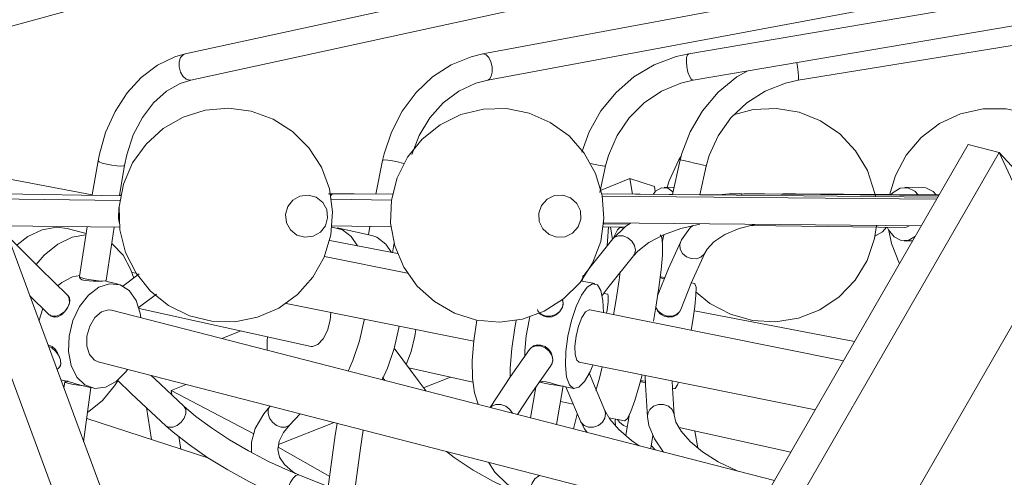
# Model space of a CAD drawing. Units: inches. Extents: x 28.2 to 38.5, y 45.1 to 52.5.
# Drawn here: x 35.6 to 37, y 49.2 to 49.9 of the extents above; entities that cross this region are included whole.
import ezdxf

# ---------------------------------------------------------------- set-up
doc = ezdxf.new("R2010")
doc.units = ezdxf.units.IN
doc.header["$MEASUREMENT"] = 0
doc.layers.add('Layer 1', color=7, linetype='Continuous')

msp = doc.modelspace()

# ---------------------------------------------------------------- linework, layer by layer
at = {"layer": 'Layer 1', "color": 7, "lineweight": 13, "true_color": 0xffffff}
for points in [[(37.5941, 49.9936), (36.5214, 49.8112)], [(36.6499, 49.9906), (35.8249, 49.811)], [(35.3139, 49.7752), (35.9828, 49.9592)], [(35.8328, 49.7749), (36.6578, 49.9545)], [(36.5276, 49.7747), (37.6003, 49.9572)], [(36.6729, 49.7747), (37.6607, 49.9354)], [(36.7184, 49.9011), (36.2366, 49.8111)], [(36.2434, 49.7748), (36.7723, 49.8736)], [(35.8249, 49.811), (35.8105, 49.8069), (35.7863, 49.7954), (35.7641, 49.7787), (35.7443, 49.7573), (35.7277, 49.7315), (35.7147, 49.7024), (35.7061, 49.6723), (35.7043, 49.6634)], [(35.8249, 49.811), (35.8221, 49.8098), (35.8185, 49.8059), (35.8166, 49.8), (35.8165, 49.793)], [(36.2366, 49.8111), (36.2204, 49.8072), (36.1926, 49.7958), (36.167, 49.7792), (36.1443, 49.7577), (36.1251, 49.7321), (36.1101, 49.7031), (36.1001, 49.6731), (36.098, 49.6639)], [(36.2366, 49.8111), (36.2375, 49.8112), (36.2412, 49.8098), (36.2447, 49.8059), (36.2476, 49.8), (36.2493, 49.793)], [(36.5214, 49.8112), (36.504, 49.8073), (36.4737, 49.796), (36.4457, 49.7794), (36.4209, 49.7579), (36.4, 49.7323), (36.3837, 49.7033), (36.3734, 49.6753)], [(36.5214, 49.8112), (36.5197, 49.8098), (36.5185, 49.8059), (36.5182, 49.8), (36.5188, 49.793)], [(35.8165, 49.793), (35.8183, 49.786), (35.8217, 49.7801), (35.8261, 49.7761), (35.831, 49.7747), (35.8328, 49.7749)], [(36.2493, 49.793), (36.2495, 49.786), (36.2483, 49.7801), (36.2459, 49.7761), (36.2435, 49.7748)], [(36.5188, 49.793), (36.5203, 49.786), (36.5225, 49.7801), (36.5249, 49.7761), (36.5273, 49.7747), (36.5276, 49.7747)], [(36.6708, 49.7991), (36.6719, 49.793), (36.6729, 49.786), (36.6734, 49.7801), (36.6734, 49.7761), (36.6729, 49.7747)], [(36.6022, 49.7874), (36.5882, 49.7794), (36.5623, 49.758), (36.5405, 49.7324), (36.5234, 49.7034), (36.5121, 49.6736), (36.5097, 49.6645)], [(35.7407, 49.657), (35.7439, 49.6717), (35.753, 49.699), (35.7656, 49.7232), (35.7811, 49.7435), (35.7988, 49.7594), (35.818, 49.7702), (35.8328, 49.7749)], [(36.1382, 49.6719), (36.1486, 49.6984), (36.1634, 49.7228), (36.1819, 49.7433), (36.2034, 49.7594), (36.227, 49.7705), (36.2434, 49.7748)], [(36.4065, 49.6561), (36.4105, 49.6706), (36.4223, 49.6981), (36.4389, 49.7226), (36.4596, 49.7434), (36.4837, 49.7596), (36.5103, 49.7707), (36.5276, 49.7747)], [(36.5457, 49.6559), (36.5498, 49.6704), (36.5623, 49.6979), (36.5798, 49.7226), (36.6016, 49.7434), (36.627, 49.7597), (36.6551, 49.7708), (36.6729, 49.7747)], [(35.7336, 49.5996), (35.7346, 49.5676), (35.7424, 49.5366), (35.7568, 49.508), (35.7769, 49.4832), (35.8019, 49.4632), (35.8306, 49.4491), (35.8617, 49.4415), (35.8936, 49.4408), (35.925, 49.4469), (35.9543, 49.4597), (35.9802, 49.4784), (36.0015, 49.5023), (36.0171, 49.5302), (36.0264, 49.5608), (36.0288, 49.5927), (36.0244, 49.6243), (36.0133, 49.6543), (35.9959, 49.6812), (35.9733, 49.7037), (35.9463, 49.7208), (35.9162, 49.7318), (35.8845, 49.7359), (35.8526, 49.7332), (35.8221, 49.7237), (35.7944, 49.7079), (35.7706, 49.6864), (35.7521, 49.6604), (35.7395, 49.631), (35.7336, 49.5996)], [(36.1101, 49.6089), (36.109, 49.5769), (36.1148, 49.5455), (36.1273, 49.5161), (36.1458, 49.49), (36.1695, 49.4685), (36.1972, 49.4526), (36.2277, 49.4431), (36.2596, 49.4403), (36.2913, 49.4444), (36.3214, 49.4553), (36.3484, 49.4724), (36.3711, 49.4949), (36.3885, 49.5217), (36.3997, 49.5516), (36.4042, 49.5833), (36.4018, 49.6152), (36.3926, 49.6458), (36.377, 49.6737), (36.3558, 49.6976), (36.3299, 49.7164), (36.3006, 49.7292), (36.2692, 49.7354), (36.2373, 49.7347), (36.2062, 49.7272), (36.1775, 49.7131), (36.1525, 49.6932), (36.1323, 49.6684), (36.1179, 49.6399), (36.1101, 49.6089)], [(36.7797, 49.6143), (36.7786, 49.6194), (36.7686, 49.6497), (36.7522, 49.6772), (36.7303, 49.7005), (36.7039, 49.7185), (36.6742, 49.7305), (36.6427, 49.7357), (36.6107, 49.7341), (36.5832, 49.7269)], [(37.0874, 49.6265), (37.0821, 49.6427), (37.0671, 49.6709), (37.0465, 49.6953), (37.021, 49.7147), (36.992, 49.7282), (36.9608, 49.7351), (36.9288, 49.7351), (36.8976, 49.7283), (36.8686, 49.7149), (36.8431, 49.6956), (36.8224, 49.6713), (36.8073, 49.643), (36.7994, 49.6159)], [(36.9082, 49.6858), (36.5046, 48.9862)], [(36.9511, 49.6748), (36.9082, 49.6858)], [(36.5108, 49.6696), (36.5077, 49.6648), (36.4942, 49.6358), (36.4914, 49.6266)], [(36.9511, 49.6748), (36.5475, 48.9752)], [(37.3643, 49.2282), (36.9511, 49.6748)], [(37.0207, 49.5253), (36.9511, 49.6748)], [(35.8202, 48.9078), (35.5434, 49.6556)], [(35.7043, 49.6634), (35.6963, 49.6163)], [(35.7043, 49.6634), (35.7043, 49.6632), (35.706, 49.6618), (35.7101, 49.6602)], [(35.7101, 49.6602), (35.7162, 49.6585), (35.7232, 49.6572), (35.7301, 49.6562), (35.7359, 49.6559), (35.7396, 49.6562), (35.7407, 49.6569)], [(35.7338, 49.6159), (35.7407, 49.657)], [(36.098, 49.6639), (36.0887, 49.6172)], [(36.098, 49.6639), (36.0982, 49.6642), (36.1005, 49.6645), (36.1052, 49.6642), (36.1116, 49.6632), (36.1187, 49.6618), (36.1253, 49.6602)], [(36.1253, 49.6602), (36.1271, 49.6597)], [(36.3859, 49.6594), (36.3897, 49.6585), (36.3965, 49.6572), (36.402, 49.6562), (36.4055, 49.6559), (36.4065, 49.6561)], [(36.3986, 49.6194), (36.4065, 49.6561)], [(36.5097, 49.6645), (36.4988, 49.6167)], [(36.5097, 49.6645), (36.5098, 49.6645), (36.5119, 49.6642), (36.5164, 49.6632), (36.5226, 49.6618), (36.5296, 49.6602)], [(36.5296, 49.6602), (36.5363, 49.6585), (36.5417, 49.6572), (36.5449, 49.6562), (36.5457, 49.6559)], [(36.5367, 49.6164), (36.5457, 49.6559)], [(35.6962, 49.616), (35.5475, 49.6445)], [(36.4001, 49.6229), (36.4401, 49.6386)], [(36.474, 49.6276), (36.4401, 49.6386)], [(36.4401, 49.6386), (36.4437, 49.6172)], [(36.4996, 49.6203), (36.4924, 49.6256), (36.4838, 49.6261), (36.4756, 49.6211), (36.4723, 49.6169)], [(36.474, 49.6276), (36.4752, 49.6206)], [(36.5011, 49.6265), (36.4874, 49.6266)], [(36.8389, 49.6163), (36.8343, 49.6211), (36.8244, 49.6261), (36.8139, 49.6256), (36.8042, 49.6196), (36.8015, 49.6166)], [(36.8455, 49.6263), (36.8204, 49.6266)], [(36.8639, 49.6161), (36.8594, 49.6208), (36.8496, 49.6258), (36.8455, 49.6263)], [(35.7357, 49.615), (35.573, 49.6177)], [(35.6963, 49.6163), (35.6942, 49.6163)], [(35.7358, 49.6159), (35.7338, 49.6159)], [(35.9635, 49.589), (35.9649, 49.5776), (35.9705, 49.5677), (35.9794, 49.5606), (35.9904, 49.5575), (36.0018, 49.5589), (36.0118, 49.5645), (36.0188, 49.5734), (36.0219, 49.5844), (36.0206, 49.5958), (36.015, 49.6058), (36.006, 49.6128), (35.995, 49.6159), (35.9836, 49.6146), (35.9737, 49.609), (35.9666, 49.6), (35.9635, 49.589)], [(36.0301, 49.6177), (36.023, 49.6176)], [(36.0301, 49.6177), (36.0288, 49.6175), (36.0264, 49.6155)], [(36.0374, 49.6177), (36.0276, 49.6175)], [(36.1114, 49.617), (36.0301, 49.6177)], [(36.0374, 49.6177), (36.0385, 49.6176)], [(36.0586, 49.6175), (36.0374, 49.6177)], [(36.3141, 49.5908), (36.3147, 49.5794), (36.3197, 49.5691), (36.3282, 49.5615), (36.339, 49.5577), (36.3504, 49.5583), (36.3607, 49.5633), (36.3683, 49.5718), (36.3721, 49.5826), (36.3715, 49.594), (36.3665, 49.6043), (36.358, 49.6119), (36.3472, 49.6157), (36.3358, 49.6151), (36.3255, 49.6101), (36.3179, 49.6016), (36.3141, 49.5908)], [(36.8661, 49.6128), (36.4013, 49.6175)], [(36.8645, 49.6101), (36.4019, 49.6143)], [(36.4988, 49.6167), (36.4095, 49.6175)], [(36.5633, 49.6161), (36.5367, 49.6164)], [(36.5951, 49.6177), (36.5773, 49.6174), (36.5633, 49.6161)], [(36.5951, 49.6177), (36.595, 49.6175), (36.5949, 49.6156)], [(36.8676, 49.6154), (36.5951, 49.6177)], [(36.5976, 49.6177), (36.598, 49.6177)], [(36.6264, 49.6175), (36.5976, 49.6177)], [(36.669, 49.6177), (36.6518, 49.6174), (36.6499, 49.6172)], [(36.669, 49.6177), (36.6682, 49.6172), (36.6681, 49.6171)], [(36.8679, 49.616), (36.669, 49.6177)], [(35.7346, 49.6084), (35.56, 49.6107)], [(35.7335, 49.5781), (35.7325, 49.5837), (35.733, 49.5981), (35.7338, 49.6019)], [(36.1101, 49.609), (36.0272, 49.6103)], [(35.5738, 49.5735), (35.7341, 49.5715)], [(35.5924, 49.547), (35.6073, 49.5585), (35.6271, 49.568), (35.6471, 49.5713), (35.6614, 49.5695)], [(35.6891, 49.572), (35.6787, 49.5031)], [(35.7153, 49.4979), (35.7263, 49.5715), (35.7263, 49.5716)], [(36.0632, 49.5455), (36.0545, 49.5585), (36.0422, 49.568), (36.0282, 49.5713), (36.028, 49.5713)], [(36.0282, 49.5734), (36.1094, 49.572)], [(36.0803, 49.5725), (36.0783, 49.561)], [(36.4034, 49.572), (36.4333, 49.5717)], [(36.4038, 49.5763), (36.4393, 49.5758)], [(36.4039, 49.5773), (36.8432, 49.5733)], [(36.4088, 49.5459), (36.4105, 49.5719)], [(36.413, 49.5719), (36.4158, 49.5546)], [(36.4411, 49.577), (36.4339, 49.5723), (36.4165, 49.5555)], [(36.427, 49.5712), (36.4267, 49.5713), (36.4231, 49.568), (36.4184, 49.5585), (36.4178, 49.5572)], [(36.4318, 49.5703), (36.427, 49.5712)], [(36.445, 49.5319), (36.4509, 49.5382), (36.4664, 49.5501), (36.4865, 49.5607), (36.5106, 49.5695), (36.5367, 49.5757)], [(36.5272, 49.574), (36.5228, 49.5702), (36.5115, 49.5539), (36.5103, 49.5516)], [(36.5316, 49.4816), (36.5508, 49.466), (36.579, 49.451), (36.6097, 49.4423), (36.6417, 49.4404), (36.6732, 49.4455), (36.7029, 49.4572), (36.7295, 49.4751), (36.7515, 49.4982), (36.7682, 49.5256), (36.7785, 49.5558), (36.7813, 49.5739)], [(36.5437, 49.5357), (36.5468, 49.541), (36.5561, 49.5511), (36.5713, 49.5612), (36.5911, 49.5697), (36.6128, 49.5754)], [(36.6066, 49.5738), (36.8197, 49.5712)], [(36.7791, 49.5589), (36.7791, 49.5589), (36.7895, 49.565), (36.7949, 49.5715)], [(36.7962, 49.5714), (36.7978, 49.568), (36.8055, 49.5582), (36.8154, 49.5531), (36.8259, 49.5537), (36.8352, 49.5592)], [(36.8263, 49.5735), (36.8229, 49.5716), (36.8197, 49.5712)], [(35.6186, 49.5201), (35.6296, 49.5326), (35.6484, 49.548), (35.6683, 49.5575), (35.6873, 49.5607)], [(35.6877, 49.5627), (35.6614, 49.5695)], [(36.083, 49.5599), (36.0351, 49.5705)], [(36.1104, 49.5364), (36.1024, 49.548), (36.0901, 49.5575), (36.083, 49.5599)], [(36.4165, 49.5555), (36.4188, 49.5575), (36.4243, 49.5597), (36.4308, 49.5594)], [(36.4308, 49.5594), (36.4372, 49.5567), (36.4427, 49.552), (36.4464, 49.5461), (36.4477, 49.5398), (36.4464, 49.5341), (36.445, 49.5319)], [(36.4728, 49.4415), (36.4761, 49.4608), (36.4803, 49.4879), (36.4832, 49.5123), (36.485, 49.5326), (36.4853, 49.548), (36.4842, 49.5575), (36.482, 49.5607)], [(36.4869, 49.5608), (36.4848, 49.5504)], [(36.7983, 49.5671), (36.8021, 49.5488), (36.813, 49.5208)], [(35.6618, 49.4775), (35.6241, 49.5142), (35.5816, 49.5567)], [(35.7232, 49.5488), (35.7244, 49.548), (35.7388, 49.5326), (35.7498, 49.5123), (35.7536, 49.5012)], [(36.1185, 49.5349), (36.0247, 49.5529)], [(36.1114, 49.5362), (36.1137, 49.5498)], [(36.4165, 49.5555), (36.3868, 49.5185), (36.375, 49.503)], [(36.5103, 49.5516), (36.4935, 49.5144), (36.4784, 49.4767)], [(36.5103, 49.5516), (36.5091, 49.5476), (36.5097, 49.5412), (36.5129, 49.5353), (36.5183, 49.5306), (36.525, 49.528)], [(36.8195, 49.5527), (36.8313, 49.5525)], [(36.1323, 49.5078), (36.0174, 49.5309)], [(36.4016, 49.477), (36.4112, 49.4898), (36.445, 49.5319)], [(36.5106, 49.4577), (36.525, 49.4939), (36.5437, 49.5357)], [(36.525, 49.528), (36.532, 49.5277), (36.5382, 49.5298), (36.5428, 49.5341), (36.5436, 49.5355)], [(37.0207, 49.5253), (36.71, 48.9867)], [(35.7426, 48.9348), (35.5295, 49.5105)], [(35.6789, 49.5048), (35.669, 49.503), (35.6542, 49.495), (35.649, 49.4907)], [(35.7104, 49.497), (35.7091, 49.497), (35.704, 49.4969), (35.6981, 49.4969), (35.6919, 49.4971), (35.6862, 49.4977), (35.6819, 49.4989), (35.6793, 49.5005), (35.6785, 49.5021), (35.6794, 49.503)], [(35.6787, 49.5031), (35.6787, 49.5029), (35.6804, 49.5018), (35.6846, 49.5005), (35.6907, 49.4992), (35.6978, 49.498), (35.7047, 49.4973), (35.7104, 49.497)], [(35.7612, 49.5069), (35.7385, 49.49)], [(35.7511, 49.509), (35.7569, 49.5078)], [(36.3739, 49.4972), (36.3754, 49.5049)], [(36.4174, 49.4505), (36.4211, 49.4713), (36.4252, 49.4985), (36.4267, 49.5096)], [(35.7636, 49.4463), (35.7627, 49.4524), (35.7569, 49.4703), (35.7473, 49.4838), (35.7347, 49.4917), (35.7202, 49.4933), (35.7052, 49.4885), (35.6909, 49.4777), (35.6786, 49.4618), (35.6694, 49.4423), (35.6642, 49.4209)], [(35.7104, 49.497), (35.7142, 49.4973), (35.7153, 49.4979)], [(35.7321, 49.4925), (35.7149, 49.4969)], [(36.4034, 49.4534), (36.4028, 49.4703), (36.4, 49.4838), (36.395, 49.4917), (36.3885, 49.4933), (36.381, 49.4885), (36.3732, 49.4777), (36.3657, 49.4618), (36.3591, 49.4423), (36.3543, 49.4209)], [(36.3729, 49.497), (36.373, 49.497)], [(36.373, 49.497), (36.3739, 49.4972)], [(36.3917, 49.4934), (36.3738, 49.497)], [(36.4877, 49.5), (36.4858, 49.5005), (36.4818, 49.5018)], [(36.4822, 49.5029), (36.4884, 49.5018), (36.4884, 49.5018)], [(36.5298, 49.4935), (36.5301, 49.4933), (36.5315, 49.4885), (36.5314, 49.4777), (36.5299, 49.4618), (36.5272, 49.4423), (36.525, 49.4289)], [(36.5298, 49.4935), (36.5252, 49.4944)], [(35.6096, 49.4768), (35.6361, 49.4509)], [(35.6625, 49.4607), (35.6647, 49.467), (35.6645, 49.4728), (35.6619, 49.4774), (35.6618, 49.4775)], [(35.6628, 49.4765), (35.6618, 49.4775)], [(35.6627, 49.4764), (35.6646, 49.4738), (35.6652, 49.4695), (35.6641, 49.4644), (35.6625, 49.4607)], [(35.7599, 49.46), (35.7853, 49.4789)], [(36.4093, 49.479), (36.404, 49.48)], [(36.4093, 49.479), (36.4102, 49.4763), (36.4099, 49.4684), (36.4085, 49.4566), (36.4079, 49.4525)], [(35.9645, 49.4661), (36.2239, 49.414)], [(36.3466, 49.4607), (36.3475, 49.467), (36.3467, 49.4705)], [(36.3468, 49.47), (36.3471, 49.4695), (36.3475, 49.4644), (36.3466, 49.4607)], [(36.3469, 49.4701), (36.3467, 49.4705)], [(35.6278, 49.459), (35.6226, 49.443), (35.6224, 49.4422)], [(35.6361, 49.4509), (35.6406, 49.4485), (35.6464, 49.4483), (35.6525, 49.4506), (35.6582, 49.455), (35.6625, 49.4607)], [(35.6361, 49.4509), (35.6372, 49.4499)], [(35.6625, 49.4607), (35.6616, 49.4591), (35.6579, 49.4543), (35.6536, 49.4503), (35.6486, 49.4477), (35.6436, 49.447), (35.6392, 49.4483), (35.6373, 49.4501)], [(35.6889, 49.4209), (35.6928, 49.4348), (35.6998, 49.4466), (35.7089, 49.4545), (35.7188, 49.4572), (35.7228, 49.4567)], [(36.64, 49.221), (35.7228, 49.4567)], [(35.7611, 49.4591), (35.999, 49.4066)], [(36.0264, 49.4536), (36.0254, 49.4427), (36.0217, 49.4288), (36.0157, 49.4171), (36.0085, 49.4092), (36.0009, 49.4064), (35.999, 49.4066)], [(36.3466, 49.4607), (36.346, 49.4591), (36.3428, 49.4543), (36.3382, 49.4503), (36.3326, 49.4477), (36.3265, 49.447), (36.3208, 49.4483), (36.3161, 49.4514), (36.3128, 49.456), (36.3124, 49.4575)], [(36.3155, 49.4526), (36.3175, 49.451), (36.3236, 49.4485), (36.3307, 49.4483), (36.3376, 49.4506), (36.3432, 49.455), (36.3466, 49.4607)], [(36.3657, 49.4209), (36.3691, 49.4348), (36.3737, 49.4466), (36.3788, 49.4545), (36.3837, 49.4572), (36.3844, 49.4572)], [(36.7356, 49.3866), (36.3844, 49.4572)], [(36.5104, 49.4577), (36.5088, 49.4543), (36.5048, 49.4503), (36.4994, 49.4477), (36.4933, 49.447), (36.4874, 49.4483), (36.4822, 49.4514), (36.4781, 49.456), (36.4759, 49.4611)], [(36.4761, 49.4606), (36.4791, 49.4555), (36.4845, 49.451), (36.4912, 49.4485), (36.4983, 49.4483), (36.5046, 49.4506), (36.5092, 49.455), (36.5106, 49.4577)], [(36.5106, 49.4576), (36.5106, 49.4577)], [(36.751, 49.4134), (36.5292, 49.456)], [(36.0502, 49.3726), (36.0567, 49.387), (36.066, 49.4141), (36.0723, 49.4427), (36.0726, 49.4444)], [(36.2303, 49.3263), (36.23, 49.3269), (36.2251, 49.3422), (36.2224, 49.3626), (36.222, 49.387), (36.2239, 49.4141), (36.2281, 49.4427), (36.2282, 49.443)], [(36.2745, 49.3645), (36.2746, 49.3764), (36.2766, 49.4036), (36.2807, 49.4322), (36.2828, 49.4426)], [(36.3016, 49.4473), (36.3006, 49.443), (36.2966, 49.4213), (36.2949, 49.4007), (36.2948, 49.3932)], [(35.8756, 49.4175), (35.9023, 49.428)], [(36.0973, 49.3605), (36.1046, 49.3764), (36.1139, 49.4036), (36.1203, 49.4322), (36.1207, 49.4347)], [(36.1439, 49.4301), (36.1427, 49.4209), (36.1375, 49.3995), (36.1304, 49.3817)], [(35.6349, 49.4085), (35.6362, 49.4084), (35.6407, 49.4063), (35.6448, 49.4026), (35.6483, 49.3975), (35.651, 49.3919), (35.6522, 49.3881)], [(35.6642, 49.4209), (35.6633, 49.3995), (35.667, 49.38), (35.6748, 49.3642), (35.686, 49.3533), (35.6997, 49.3485), (35.7146, 49.3502), (35.7295, 49.358), (35.7429, 49.3715), (35.7452, 49.3747)], [(35.7045, 49.3851), (35.6994, 49.3874), (35.6925, 49.3953), (35.6888, 49.407), (35.6889, 49.4209)], [(35.9388, 49.4199), (35.9384, 49.4141), (35.9382, 49.4014)], [(36.3016, 49.4026), (36.3024, 49.4039), (36.3067, 49.4072), (36.3122, 49.4087), (36.317, 49.4084), (36.3226, 49.4063), (36.3273, 49.4026), (36.3309, 49.3975), (36.333, 49.3919), (36.3335, 49.3881)], [(36.3543, 49.4209), (36.3514, 49.3995), (36.3508, 49.38), (36.3525, 49.3642), (36.3565, 49.3533), (36.3622, 49.3485), (36.3693, 49.3502), (36.3771, 49.358), (36.3849, 49.3715), (36.3889, 49.3809)], [(36.3698, 49.3847), (36.3666, 49.3874), (36.3644, 49.3953), (36.364, 49.407), (36.3657, 49.4209)], [(35.6522, 49.3881), (35.6496, 49.3944), (35.6454, 49.4002), (35.6402, 49.4048), (35.6354, 49.4071)], [(36.1153, 49.4023), (36.114, 49.4039)], [(36.1153, 49.4023), (36.1148, 49.4031)], [(36.158, 49.3449), (36.147, 49.3593), (36.1153, 49.4023)], [(36.3012, 49.4024), (36.2747, 49.3648), (36.2468, 49.3221)], [(36.3335, 49.3881), (36.3322, 49.3944), (36.3284, 49.4002), (36.3228, 49.4048), (36.3162, 49.4073), (36.3096, 49.4074), (36.304, 49.4051), (36.3012, 49.4024)], [(36.3015, 49.4027), (36.3012, 49.4024)], [(35.6498, 49.3768), (35.651, 49.378), (35.6526, 49.3823), (35.6522, 49.3881)], [(35.6522, 49.3881), (35.6525, 49.3865), (35.6528, 49.3821), (35.6519, 49.3788), (35.6506, 49.3778)], [(35.7045, 49.3851), (36.6017, 49.1545)], [(36.2846, 49.3124), (36.3012, 49.3379), (36.3311, 49.3807)], [(36.3311, 49.3807), (36.3322, 49.3823), (36.3335, 49.3881)], [(36.3311, 49.3807), (36.3313, 49.381)], [(36.3335, 49.3881), (36.3334, 49.3865), (36.332, 49.3821), (36.3312, 49.3811)], [(36.3698, 49.3847), (36.6966, 49.3191)], [(35.6473, 49.3749), (35.6498, 49.3768)], [(35.6498, 49.3768), (35.6508, 49.3776)], [(36.1341, 49.3768), (36.2228, 49.3573)], [(36.4053, 49.3181), (36.3896, 49.3551), (36.3839, 49.37)], [(36.3928, 49.3455), (36.3978, 49.3626), (36.4019, 49.3782)], [(36.4327, 49.3037), (36.4329, 49.3036), (36.4366, 49.3069), (36.4413, 49.3164), (36.4468, 49.3317), (36.4528, 49.352), (36.4568, 49.3672)], [(35.6527, 49.3603), (35.6584, 49.3588)], [(35.6581, 49.3578), (35.6569, 49.349)], [(35.6581, 49.3578), (35.6592, 49.3585), (35.6629, 49.3587)], [(35.6849, 49.352), (35.6841, 49.3521), (35.6772, 49.3528), (35.6701, 49.3539), (35.664, 49.3552), (35.6598, 49.3566), (35.6581, 49.3577), (35.6581, 49.3578)], [(35.6584, 49.3588), (35.6587, 49.3588), (35.6611, 49.3583), (35.6643, 49.3576), (35.6694, 49.3562), (35.675, 49.3546), (35.6781, 49.3538)], [(35.6781, 49.3537), (35.6952, 49.3493)], [(35.7315, 49.3589), (35.727, 49.352), (35.7103, 49.3317), (35.6915, 49.3164), (35.6902, 49.3155)], [(35.7305, 49.3602), (35.7507, 49.3409), (35.7979, 49.297)], [(35.8229, 49.3242), (35.7826, 49.3616), (35.7777, 49.3663)], [(35.8054, 49.3456), (35.8262, 49.3538)], [(36.0976, 49.364), (36.1008, 49.3596)], [(36.1545, 49.3495), (36.1918, 49.3641)], [(36.3458, 49.3518), (36.3432, 49.3521), (36.3376, 49.3528), (36.3307, 49.3539), (36.3236, 49.3552), (36.3175, 49.3566), (36.3145, 49.3573)], [(36.3157, 49.3587), (36.3196, 49.3583), (36.3241, 49.3576), (36.33, 49.3562), (36.3357, 49.3546), (36.3409, 49.353), (36.3447, 49.352)], [(36.4544, 49.3588), (36.4573, 49.3588), (36.4615, 49.3585)], [(36.4615, 49.3564), (36.4608, 49.3566), (36.4545, 49.3577), (36.4544, 49.3577)], [(36.4614, 49.3663), (36.4616, 49.3537), (36.4643, 49.3091)], [(36.5012, 49.3122), (36.4988, 49.349), (36.4986, 49.3588)], [(36.5073, 49.3571), (36.5058, 49.3533), (36.5026, 49.3485), (36.5019, 49.3483)], [(35.6843, 49.2748), (35.6943, 49.3496)], [(35.8054, 49.3456), (35.9196, 49.2855)], [(35.8063, 49.3396), (35.8054, 49.3456)], [(36.3097, 49.3501), (36.3025, 49.3078)], [(36.3385, 49.2985), (36.3476, 49.352)], [(36.3447, 49.352), (36.3626, 49.3485)], [(36.3516, 49.3507), (36.3528, 49.3475), (36.3715, 49.3031)], [(36.4988, 49.3489), (36.5019, 49.3483)], [(36.2775, 49.3142), (36.2739, 49.3196), (36.2682, 49.324), (36.2614, 49.3264), (36.2547, 49.3263), (36.2491, 49.3239), (36.247, 49.322)], [(36.3439, 49.3306), (36.3616, 49.3266)], [(36.5011, 49.3125), (36.5009, 49.3138), (36.4983, 49.3196), (36.4933, 49.324), (36.4867, 49.3264), (36.4795, 49.3263), (36.4728, 49.3239), (36.4676, 49.3195), (36.4647, 49.3137), (36.4643, 49.3091)], [(35.7784, 49.2777), (35.7711, 49.322)], [(35.8229, 49.3242), (35.8231, 49.324), (35.8255, 49.3196), (35.8256, 49.3138), (35.8234, 49.3076), (35.8192, 49.3018), (35.8136, 49.2974), (35.8076, 49.295), (35.8019, 49.2949), (35.7979, 49.297)], [(35.9818, 49.2289), (35.9677, 49.2348), (35.9402, 49.2475), (35.9126, 49.262), (35.886, 49.2776), (35.8614, 49.2938), (35.8397, 49.3099), (35.8229, 49.3242)], [(35.9421, 49.3234), (35.9336, 49.3133), (35.9217, 49.293), (35.9165, 49.2744), (35.9167, 49.2598)], [(35.9689, 49.2979), (35.9684, 49.2974), (35.9636, 49.295), (35.9576, 49.2949), (35.9512, 49.2973), (35.9456, 49.3017), (35.9414, 49.3074), (35.9394, 49.3137), (35.9398, 49.3195), (35.9421, 49.3234)], [(35.9689, 49.2979), (35.9839, 49.3133)], [(36.3619, 49.2925), (36.3673, 49.3131)], [(36.4053, 49.3181), (36.4064, 49.3138), (36.4055, 49.3076), (36.402, 49.3018), (36.3965, 49.2974), (36.3897, 49.295), (36.3827, 49.2949), (36.3766, 49.2973), (36.3723, 49.3017), (36.3715, 49.3031)], [(36.4528, 49.2691), (36.4421, 49.2766), (36.4248, 49.2917), (36.4124, 49.3061), (36.4053, 49.3181)], [(36.4396, 49.3135), (36.4344, 49.2841), (36.4343, 49.2834)], [(35.8574, 49.252), (35.6886, 49.3069)], [(35.9539, 49.2709), (36.0311, 49.3012)], [(36.035, 49.3002), (36.0325, 49.2837), (36.0228, 49.2124)], [(36.3715, 49.3031), (36.3771, 49.2926), (36.3807, 49.2877)], [(36.4115, 49.3077), (36.4327, 49.3037)], [(36.4203, 49.306), (36.4198, 49.3037), (36.4203, 49.297)], [(36.4364, 49.2952), (36.431, 49.2973), (36.4255, 49.3017), (36.423, 49.3055)], [(36.4643, 49.3091), (36.4664, 49.2974), (36.474, 49.2787), (36.4866, 49.2605)], [(36.5892, 49.2341), (36.5875, 49.2348), (36.5622, 49.2472), (36.5405, 49.261), (36.5232, 49.2752), (36.5109, 49.2893), (36.5037, 49.302), (36.5012, 49.3122)], [(35.7979, 49.297), (35.8081, 49.288), (35.8308, 49.2703), (35.8563, 49.2527), (35.8838, 49.2358), (35.9127, 49.22), (35.942, 49.2057), (35.9681, 49.1946)], [(35.9774, 49.2307), (35.9738, 49.233), (35.962, 49.2432), (35.9553, 49.2535), (35.9528, 49.2641), (35.9546, 49.2756), (35.9606, 49.2875), (35.9689, 49.2979)], [(36.0582, 49.1983), (36.0672, 49.2661), (36.0711, 49.2909)], [(36.5081, 49.2944), (36.6627, 49.2603)], [(36.5301, 49.2895), (36.5339, 49.2664)], [(35.8188, 49.2646), (35.8159, 49.2819)], [(36.4687, 49.265), (36.4688, 49.2657), (36.472, 49.2836)], [(36.0248, 49.2268), (35.9534, 49.2675)], [(36.1863, 49.2613), (36.197, 49.2529), (36.2231, 49.2357), (36.2515, 49.2197), (36.2814, 49.2053), (36.2865, 49.2033)], [(36.4752, 49.2634), (36.4695, 49.2695)], [(36.2442, 49.2464), (36.2533, 49.2326), (36.2701, 49.2163), (36.2919, 49.2019), (36.3057, 49.1949)], [(35.9818, 49.2289), (35.9811, 49.2291), (35.9779, 49.228), (35.9742, 49.2245), (35.9707, 49.219), (35.9678, 49.2125), (35.966, 49.2058), (35.9656, 49.2), (35.9665, 49.196), (35.9681, 49.1946)], [(36.5203, 49.0134), (35.9818, 49.2289)], [(36.3149, 49.2282), (36.3134, 49.2274), (36.3087, 49.2234), (36.3048, 49.2176), (36.3022, 49.211), (36.3013, 49.2044), (36.3022, 49.1989), (36.3048, 49.1954), (36.3057, 49.1949)]]:
    msp.add_lwpolyline(points, dxfattribs=at)

doc.saveas('drawing.dxf')
